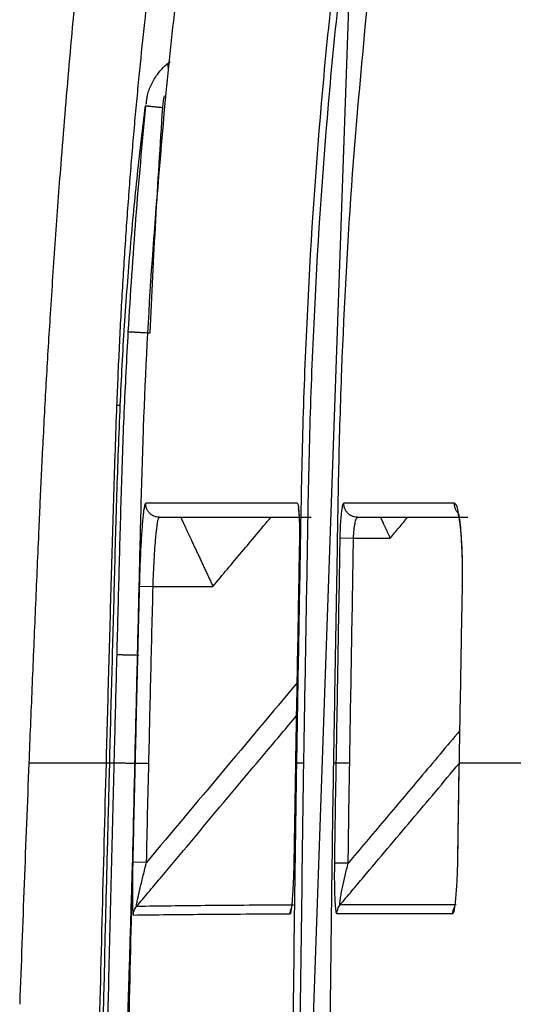
# Model space of a CAD drawing. Units: millimetres. Extents: x -1831 to 2432, y -10 to 1662.
# Drawn here: x 189 to 197, y 455 to 469 of the extents above; entities that cross this region are included whole.
import ezdxf

# ---------------------------------------------------------------- set-up
doc = ezdxf.new("R2010")
doc.units = ezdxf.units.MM
doc.layers.add('1', color=7, linetype='Continuous')
doc.layers.add('10', color=7, linetype='Continuous', lineweight=0, true_color=0xffffff)

# ---------------------------------------------------------------- blocks, each defined once
blk = doc.blocks.new('Contemp open Side')
at = {"layer": '1', "color": 7, "linetype": 'Continuous'}
for p, q in [((11920.667, 579.03), (11919.841, 555.324)), ((11917.294, 571.407), (11917.246, 571.409)), ((11920.479, 569.493), (11920.678, 569.489)), ((11920.678, 569.489), (11921.21, 569.489)), ((11917.575, 568.794), (11917.775, 568.789)), ((11917.775, 568.789), (11918.641, 568.789)), ((11922.188, 564.913), (11922.189, 564.913)), ((11917.68, 564.794), (11917.48, 564.799)), ((11920.6, 564.781), (11920.4, 564.784))]:
    blk.add_line(p, q, dxfattribs=at)
for points, knots in [([(11917.99, 587.839), (11917.989, 587.837), (11917.988, 587.831), (11917.912, 587.349), (11917.764, 586.393), (11917.555, 584.961), (11917.374, 583.648), (11917.217, 582.453), (11917.105, 581.555), (11917.019, 580.837), (11916.956, 580.298), (11916.896, 579.759), (11916.804, 578.92), (11916.688, 577.781), (11916.554, 576.341), (11916.445, 575.019), (11916.356, 573.817), (11916.297, 572.937), (11916.255, 572.26), (11916.227, 571.787), (11916.201, 571.313), (11916.182, 570.951), (11916.169, 570.703), (11916.16, 570.523), (11916.149, 570.297), (11916.137, 570.026), (11916.125, 569.755), (11916.109, 569.394), (11916.089, 568.942), (11916.058, 568.219), (11916.02, 567.316), (11915.99, 566.593), (11915.976, 566.232)], [0, 0, 0, 0, 0.008661, 0.017321, 1.463936, 2.910552, 4.357169, 5.442132, 6.527095, 7.069577, 7.612059, 8.154541, 8.697023, 10.143637, 11.590251, 13.036865, 14.121827, 15.20679, 15.681462, 16.156134, 16.630806, 17.105477, 17.241098, 17.376719, 17.647959, 17.9192, 18.190441, 18.461683, 19.004166, 19.546648, 20.631612, 21.716577, 21.716577, 21.716577, 21.716577]), ([(11918.225, 580.138), (11918.209, 580.125), (11918.158, 580.082), (11918.134, 579.981), (11918.099, 579.871), (11918.07, 579.755), (11918.039, 579.621), (11917.994, 579.402), (11917.936, 579.082), (11917.866, 578.644), (11917.793, 578.135), (11917.72, 577.562), (11917.646, 576.931), (11917.588, 576.371), (11917.542, 575.897), (11917.507, 575.524), (11917.474, 575.142), (11917.443, 574.753), (11917.412, 574.356), (11917.383, 573.951), (11917.356, 573.538), (11917.321, 572.976), (11917.282, 572.266), (11917.258, 571.696), (11917.246, 571.409)], [0, 0, 0, 0, 0.061184, 0.196699, 0.294401, 0.412537, 0.55143, 0.709953, 1.081727, 1.526011, 2.042769, 2.623161, 3.258151, 3.948166, 4.313367, 4.688512, 5.071205, 5.461719, 5.860022, 6.266158, 6.680578, 7.101748, 7.953471, 8.814422, 8.814422, 8.814422, 8.814422]), ([(11917.964, 575.934), (11918.016, 576.439), (11918.12, 577.448), (11918.25, 578.454), (11918.315, 578.957)], [0, 0, 0, 0, 1.522027, 3.042974, 3.042974, 3.042974, 3.042974]), ([(11920.538, 578.951), (11920.42, 577.895), (11920.184, 575.783), (11920.032, 573.397), (11919.964, 571.805), (11919.938, 571.009), (11919.92, 570.213), (11919.902, 569.152), (11919.878, 567.824), (11919.86, 566.763), (11919.851, 566.232)], [0, 0, 0, 0, 3.187392, 6.373728, 7.17006, 7.966353, 8.762682, 9.559064, 11.151837, 12.744615, 12.744615, 12.744615, 12.744615]), ([(11919.957, 566.23), (11919.966, 566.761), (11919.985, 567.822), (11920.008, 569.148), (11920.026, 570.209), (11920.044, 571.005), (11920.071, 571.8), (11920.139, 573.39), (11920.29, 575.773), (11920.526, 577.883), (11920.644, 578.938)], [0, 0, 0, 0, 1.591929, 3.183849, 3.979796, 4.775597, 5.571196, 6.366673, 9.548579, 12.734112, 12.734112, 12.734112, 12.734112]), ([(11920.391, 566.232), (11920.399, 566.706), (11920.415, 567.655), (11920.436, 568.841), (11920.452, 569.789), (11920.464, 570.501), (11920.483, 571.212), (11920.532, 572.633), (11920.645, 574.764), (11920.825, 576.652), (11920.915, 577.596)], [0, 0, 0, 0, 1.423102, 2.846204, 3.557762, 4.269305, 4.980713, 5.691926, 8.535709, 11.380272, 11.380272, 11.380272, 11.380272]), ([(11917.676, 575.768), (11917.678, 575.79), (11917.681, 575.833), (11917.699, 575.931), (11917.745, 576.058), (11917.827, 576.192), (11917.92, 576.304), (11917.988, 576.36), (11918.022, 576.389)], [0, 0, 0, 0, 0.065442, 0.1301812, 0.2988938, 0.4673168, 0.599391, 0.7320943, 0.7320943, 0.7320943, 0.7320943]), ([(11917.998, 576.284), (11917.995, 576.302), (11917.989, 576.337), (11918.005, 576.369), (11918.012, 576.384)], [0, 0, 0, 0, 0.0519323, 0.1033597, 0.1033597, 0.1033597, 0.1033597]), ([(11917.512, 566.232), (11917.522, 566.637), (11917.541, 567.446), (11917.571, 568.661), (11917.599, 569.875), (11917.646, 571.493), (11917.749, 573.515), (11917.893, 575.128), (11917.964, 575.934)], [0, 0, 0, 0, 1.214698, 2.429396, 3.644114, 4.858604, 7.28677, 9.715705, 9.715705, 9.715705, 9.715705]), ([(11917.915, 575.716), (11917.917, 575.746), (11917.922, 575.805), (11917.933, 575.863), (11917.939, 575.892)], [0, 0, 0, 0, 0.0888303, 0.1774751, 0.1774751, 0.1774751, 0.1774751]), ([(11917.299, 571.412), (11917.308, 571.605), (11917.326, 571.989), (11917.361, 572.563), (11917.401, 573.13), (11917.446, 573.684), (11917.495, 574.224), (11917.548, 574.746), (11917.604, 575.251), (11917.645, 575.581), (11917.665, 575.743)], [0, 0, 0, 0, 0.579862, 1.154888, 1.724676, 2.282938, 2.824366, 3.349533, 3.859094, 4.347871, 4.347871, 4.347871, 4.347871]), ([(11917.665, 575.743), (11917.615, 575.199), (11917.513, 574.111), (11917.445, 573.021), (11917.411, 572.476)], [0, 0, 0, 0, 1.638593, 3.277202, 3.277202, 3.277202, 3.277202]), ([(11917.915, 575.716), (11917.895, 575.718), (11917.855, 575.722), (11917.809, 575.727), (11917.775, 575.73), (11917.756, 575.732), (11917.739, 575.734), (11917.723, 575.736), (11917.709, 575.738), (11917.695, 575.739), (11917.68, 575.741), (11917.67, 575.742), (11917.665, 575.743)], [0, 0, 0, 0, 0.0599177, 0.1198362, 0.1399597, 0.1600829, 0.1770301, 0.1939781, 0.2072322, 0.2204853, 0.2355929, 0.2506951, 0.2506951, 0.2506951, 0.2506951]), ([(11917.731, 572.459), (11917.757, 573.002), (11917.81, 574.088), (11917.88, 575.173), (11917.915, 575.716)], [0, 0, 0, 0, 1.63129, 3.262582, 3.262582, 3.262582, 3.262582]), ([(11917.411, 572.476), (11917.39, 572.087), (11917.349, 571.308), (11917.31, 570.14), (11917.279, 568.971), (11917.258, 568.192), (11917.248, 567.803)], [0, 0, 0, 0, 1.169097, 2.338157, 3.50724, 4.676329, 4.676329, 4.676329, 4.676329]), ([(11917.411, 572.476), (11917.417, 572.476), (11917.428, 572.475), (11917.444, 572.474), (11917.459, 572.474), (11917.475, 572.473), (11917.491, 572.472), (11917.51, 572.471), (11917.529, 572.47), (11917.551, 572.469), (11917.573, 572.468), (11917.596, 572.466), (11917.621, 572.465), (11917.651, 572.463), (11917.688, 572.461), (11917.717, 572.46), (11917.731, 572.459)], [0, 0, 0, 0, 0.0172755, 0.034552, 0.0485338, 0.0625157, 0.0801016, 0.0976873, 0.1183423, 0.1389973, 0.1620942, 0.1851911, 0.210028, 0.2348649, 0.2777428, 0.3206208, 0.3206208, 0.3206208, 0.3206208]), ([(11917.246, 571.409), (11917.231, 570.978), (11917.2, 570.115), (11917.165, 568.821), (11917.128, 567.526), (11917.105, 566.663), (11917.093, 566.232)], [0, 0, 0, 0, 1.294853, 2.589718, 3.884578, 5.179439, 5.179439, 5.179439, 5.179439]), ([(11917.146, 566.232), (11917.157, 566.664), (11917.18, 567.527), (11917.216, 568.822), (11917.248, 570.117), (11917.282, 570.98), (11917.299, 571.412)], [0, 0, 0, 0, 1.295571, 2.591141, 3.886708, 5.182297, 5.182297, 5.182297, 5.182297]), ([(11917.668, 569.994), (11917.664, 569.991), (11917.654, 569.98), (11917.65, 569.947), (11917.639, 569.897), (11917.631, 569.828), (11917.622, 569.741), (11917.614, 569.639), (11917.606, 569.522), (11917.598, 569.392), (11917.59, 569.227), (11917.581, 569.027), (11917.577, 568.873), (11917.575, 568.794)], [0, 0, 0, 0, 0.013389, 0.045229, 0.096418, 0.16647, 0.254001, 0.35745, 0.475552, 0.606244, 0.746741, 0.971823, 1.207564, 1.207564, 1.207564, 1.207564]), ([(11919.863, 569.993), (11919.451, 569.993), (11918.719, 569.993), (11917.987, 569.994), (11917.668, 569.994)], [0, 0, 0, 0, 1.237442, 2.19566, 2.19566, 2.19566, 2.19566]), ([(11917.867, 569.789), (11917.853, 569.79), (11917.824, 569.792), (11917.79, 569.804), (11917.767, 569.816), (11917.753, 569.825), (11917.739, 569.836), (11917.726, 569.848), (11917.714, 569.861), (11917.703, 569.875), (11917.694, 569.889), (11917.686, 569.905), (11917.679, 569.921), (11917.673, 569.941), (11917.668, 569.966), (11917.668, 569.985), (11917.668, 569.994)], [0, 0, 0, 0, 0.04349, 0.0869796, 0.1044092, 0.1218388, 0.1392723, 0.1567059, 0.1741435, 0.191581, 0.2090227, 0.2264647, 0.2439089, 0.2613522, 0.2899794, 0.3185931, 0.3185931, 0.3185931, 0.3185931]), ([(11919.899, 569.493), (11919.9, 569.536), (11919.901, 569.62), (11919.898, 569.738), (11919.894, 569.839), (11919.884, 569.915), (11919.882, 569.968), (11919.867, 569.987), (11919.863, 569.993)], [0, 0, 0, 0, 0.1300157, 0.2504946, 0.3539028, 0.4331592, 0.4840623, 0.5048266, 0.5048266, 0.5048266, 0.5048266]), ([(11920.536, 569.993), (11920.532, 569.987), (11920.516, 569.968), (11920.51, 569.916), (11920.497, 569.84), (11920.489, 569.738), (11920.482, 569.62), (11920.48, 569.536), (11920.479, 569.493)], [0, 0, 0, 0, 0.021671, 0.0730299, 0.1525863, 0.256287, 0.3770738, 0.5073397, 0.5073397, 0.5073397, 0.5073397]), ([(11922.137, 569.993), (11921.859, 569.993), (11921.325, 569.993), (11920.792, 569.993), (11920.536, 569.993)], [0, 0, 0, 0, 0.833919, 1.600094, 1.600094, 1.600094, 1.600094]), ([(11920.735, 569.789), (11920.721, 569.79), (11920.692, 569.792), (11920.659, 569.804), (11920.636, 569.816), (11920.621, 569.825), (11920.607, 569.836), (11920.595, 569.848), (11920.583, 569.861), (11920.572, 569.875), (11920.563, 569.889), (11920.555, 569.905), (11920.548, 569.921), (11920.542, 569.941), (11920.537, 569.965), (11920.537, 569.984), (11920.536, 569.993)], [0, 0, 0, 0, 0.0433537, 0.086707, 0.1040932, 0.1214794, 0.1388788, 0.1562782, 0.1736916, 0.1911049, 0.2085318, 0.225959, 0.243396, 0.2608319, 0.2887101, 0.3165763, 0.3165763, 0.3165763, 0.3165763]), ([(11922.255, 568.793), (11922.256, 568.871), (11922.258, 569.025), (11922.254, 569.248), (11922.245, 569.453), (11922.231, 569.632), (11922.215, 569.78), (11922.191, 569.887), (11922.176, 569.964), (11922.146, 569.986), (11922.137, 569.993)], [0, 0, 0, 0, 0.235274, 0.46052, 0.66847, 0.850508, 1.000327, 1.113019, 1.185388, 1.220899, 1.220899, 1.220899, 1.220899]), ([(11922.191, 569.851), (11922.182, 569.863), (11922.163, 569.885), (11922.147, 569.922), (11922.138, 569.959), (11922.137, 569.982), (11922.137, 569.993)], [0, 0, 0, 0, 0.0434696, 0.0869378, 0.121187, 0.1554154, 0.1554154, 0.1554154, 0.1554154]), ([(11919.898, 569.497), (11919.898, 569.5), (11919.898, 569.506), (11919.898, 569.515), (11919.898, 569.524), (11919.899, 569.532), (11919.899, 569.541), (11919.899, 569.55), (11919.899, 569.559), (11919.899, 569.567), (11919.899, 569.574), (11919.899, 569.581), (11919.899, 569.587), (11919.899, 569.594), (11919.899, 569.6), (11919.899, 569.607), (11919.899, 569.613), (11919.899, 569.62), (11919.899, 569.626), (11919.899, 569.633), (11919.899, 569.639), (11919.899, 569.645), (11919.899, 569.652), (11919.899, 569.658), (11919.899, 569.664), (11919.899, 569.67), (11919.898, 569.677), (11919.898, 569.683), (11919.898, 569.689), (11919.898, 569.695), (11919.898, 569.701), (11919.898, 569.707), (11919.898, 569.713), (11919.897, 569.719), (11919.897, 569.725), (11919.897, 569.73), (11919.897, 569.735), (11919.897, 569.74), (11919.896, 569.744), (11919.896, 569.749), (11919.896, 569.753), (11919.896, 569.758), (11919.896, 569.762), (11919.896, 569.767), (11919.895, 569.771), (11919.895, 569.775), (11919.895, 569.78), (11919.895, 569.784), (11919.894, 569.788), (11919.894, 569.792), (11919.894, 569.796), (11919.894, 569.8), (11919.894, 569.804), (11919.893, 569.808), (11919.893, 569.812), (11919.893, 569.816), (11919.893, 569.82), (11919.892, 569.823), (11919.892, 569.827), (11919.892, 569.831), (11919.892, 569.834), (11919.891, 569.838), (11919.891, 569.841), (11919.891, 569.845), (11919.891, 569.847), (11919.89, 569.85), (11919.89, 569.853), (11919.89, 569.855), (11919.89, 569.858), (11919.889, 569.86), (11919.889, 569.863), (11919.889, 569.865), (11919.889, 569.867), (11919.888, 569.87), (11919.888, 569.872), (11919.888, 569.874), (11919.888, 569.876), (11919.887, 569.878), (11919.887, 569.881), (11919.887, 569.883), (11919.887, 569.885), (11919.887, 569.886), (11919.886, 569.888), (11919.886, 569.89), (11919.886, 569.892), (11919.886, 569.894), (11919.885, 569.895), (11919.885, 569.897), (11919.885, 569.899), (11919.885, 569.9), (11919.885, 569.901), (11919.884, 569.903), (11919.884, 569.904), (11919.884, 569.905), (11919.884, 569.906), (11919.884, 569.906), (11919.884, 569.907), (11919.883, 569.908), (11919.883, 569.909), (11919.883, 569.91), (11919.883, 569.91), (11919.883, 569.911), (11919.883, 569.912), (11919.883, 569.912), (11919.883, 569.913), (11919.882, 569.913), (11919.882, 569.914), (11919.882, 569.914), (11919.882, 569.914), (11919.882, 569.915), (11919.882, 569.915), (11919.882, 569.915), (11919.882, 569.915), (11919.882, 569.915), (11919.882, 569.915), (11919.882, 569.915)], [0, 0, 0, 0, 0.0089484, 0.017851, 0.0267118, 0.035535, 0.0443244, 0.0530841, 0.0618181, 0.0705305, 0.0771164, 0.0836905, 0.0902512, 0.0967968, 0.1033257, 0.1098362, 0.1163265, 0.1227951, 0.1292403, 0.1356604, 0.1420537, 0.1484185, 0.1547533, 0.1610562, 0.1673256, 0.1735598, 0.1797572, 0.1859161, 0.1920348, 0.1981115, 0.2041447, 0.2101326, 0.2160736, 0.2219659, 0.2278079, 0.2335979, 0.2382649, 0.2428956, 0.2474894, 0.2520454, 0.256563, 0.2610413, 0.2654796, 0.2698772, 0.2742333, 0.2785471, 0.282818, 0.2870451, 0.2912278, 0.2953652, 0.2994566, 0.3035013, 0.3074985, 0.3114475, 0.3153476, 0.3191979, 0.3229978, 0.3267465, 0.3304432, 0.3340873, 0.3376779, 0.3412144, 0.3446959, 0.3481218, 0.3507924, 0.353427, 0.3560245, 0.3585844, 0.3611057, 0.3635876, 0.3660294, 0.3684301, 0.3707891, 0.3731054, 0.3753782, 0.3776069, 0.3797904, 0.3819281, 0.384019, 0.3860624, 0.3880575, 0.3900035, 0.3918994, 0.3937446, 0.3955382, 0.3972794, 0.3989674, 0.4006014, 0.4021805, 0.403704, 0.405171, 0.4062392, 0.4072737, 0.4082734, 0.4092371, 0.4101637, 0.4110519, 0.4119008, 0.412709, 0.4134756, 0.4141992, 0.4148788, 0.4155132, 0.4161012, 0.4166418, 0.4171336, 0.4175757, 0.4179668, 0.4183057, 0.4185913, 0.4188226, 0.4189667, 0.4190744, 0.4191442, 0.4191749, 0.4191749, 0.4191749, 0.4191749]), ([(11922.253, 568.793), (11922.254, 568.807), (11922.254, 568.836), (11922.256, 568.911), (11922.257, 569.019), (11922.255, 569.156), (11922.251, 569.278), (11922.246, 569.383), (11922.241, 569.472), (11922.235, 569.555), (11922.228, 569.627), (11922.222, 569.687), (11922.215, 569.737), (11922.208, 569.78), (11922.201, 569.814), (11922.196, 569.838), (11922.191, 569.857), (11922.19, 569.863), (11922.185, 569.873), (11922.187, 569.869), (11922.189, 569.867), (11922.191, 569.863), (11922.192, 569.862), (11922.192, 569.861)], [0, 0, 0, 0, 0.042898, 0.085617, 0.226398, 0.364448, 0.497104, 0.591975, 0.681446, 0.764714, 0.840981, 0.897024, 0.947362, 0.991395, 1.02853, 1.050887, 1.068241, 1.079595, 1.083395, 1.084088, 1.090276, 1.092808, 1.095754, 1.095754, 1.095754, 1.095754]), ([(11917.775, 568.789), (11917.777, 568.855), (11917.781, 568.983), (11917.79, 569.168), (11917.801, 569.339), (11917.812, 569.475), (11917.822, 569.579), (11917.831, 569.651), (11917.839, 569.709), (11917.849, 569.75), (11917.854, 569.778), (11917.864, 569.787), (11917.867, 569.789)], [0, 0, 0, 0, 0.196362, 0.384256, 0.557225, 0.708817, 0.795149, 0.868253, 0.926836, 0.969774, 0.996747, 1.008867, 1.008867, 1.008867, 1.008867]), ([(11917.867, 569.789), (11918.187, 569.789), (11918.918, 569.789), (11919.65, 569.789), (11920.062, 569.789)], [0, 0, 0, 0, 0.958006, 2.195178, 2.195178, 2.195178, 2.195178]), ([(11918.175, 569.789), (11918.175, 569.789), (11918.175, 569.789), (11918.176, 569.788), (11918.177, 569.786), (11918.178, 569.784), (11918.179, 569.781), (11918.181, 569.777), (11918.183, 569.773), (11918.185, 569.768), (11918.188, 569.762), (11918.191, 569.756), (11918.194, 569.749), (11918.197, 569.742), (11918.201, 569.734), (11918.205, 569.725), (11918.209, 569.716), (11918.214, 569.706), (11918.219, 569.695), (11918.225, 569.683), (11918.23, 569.671), (11918.236, 569.658), (11918.243, 569.644), (11918.249, 569.63), (11918.256, 569.615), (11918.263, 569.6), (11918.271, 569.584), (11918.278, 569.568), (11918.286, 569.551), (11918.294, 569.534), (11918.303, 569.516), (11918.311, 569.498), (11918.32, 569.477), (11918.331, 569.455), (11918.342, 569.431), (11918.354, 569.405), (11918.366, 569.38), (11918.378, 569.353), (11918.391, 569.327), (11918.403, 569.299), (11918.416, 569.272), (11918.429, 569.244), (11918.443, 569.215), (11918.456, 569.186), (11918.47, 569.157), (11918.484, 569.127), (11918.498, 569.097), (11918.512, 569.067), (11918.526, 569.037), (11918.54, 569.006), (11918.554, 568.975), (11918.569, 568.945), (11918.583, 568.914), (11918.598, 568.883), (11918.612, 568.852), (11918.627, 568.821), (11918.636, 568.8), (11918.641, 568.789)], [0, 0, 0, 0, 0.000408, 0.001563, 0.003457, 0.006082, 0.00943, 0.013495, 0.018267, 0.02374, 0.029906, 0.036758, 0.044286, 0.052485, 0.061346, 0.070862, 0.081025, 0.091827, 0.104098, 0.117083, 0.130764, 0.145123, 0.160139, 0.175795, 0.192071, 0.208948, 0.226409, 0.244433, 0.263002, 0.282097, 0.3017, 0.321791, 0.342351, 0.368702, 0.395762, 0.423497, 0.451874, 0.48086, 0.510422, 0.540527, 0.571142, 0.602233, 0.633769, 0.665715, 0.698038, 0.730706, 0.763685, 0.796943, 0.830446, 0.864161, 0.898054, 0.932094, 0.966247, 1.00048, 1.034759, 1.069052, 1.103325, 1.103325, 1.103325, 1.103325]), ([(11920.678, 569.489), (11920.68, 569.528), (11920.682, 569.6), (11920.698, 569.691), (11920.706, 569.759), (11920.728, 569.782), (11920.735, 569.789)], [0, 0, 0, 0, 0.1159419, 0.214003, 0.2805926, 0.3105261, 0.3105261, 0.3105261, 0.3105261]), ([(11920.735, 569.789), (11920.991, 569.789), (11921.524, 569.789), (11922.057, 569.789), (11922.335, 569.789)], [0, 0, 0, 0, 0.765989, 1.599708, 1.599708, 1.599708, 1.599708]), ([(11921.21, 569.489), (11921.207, 569.496), (11921.201, 569.508), (11921.192, 569.527), (11921.184, 569.545), (11921.175, 569.564), (11921.167, 569.582), (11921.158, 569.6), (11921.15, 569.617), (11921.142, 569.634), (11921.135, 569.651), (11921.127, 569.666), (11921.12, 569.682), (11921.114, 569.695), (11921.109, 569.707), (11921.104, 569.716), (11921.1, 569.726), (11921.096, 569.735), (11921.092, 569.743), (11921.088, 569.75), (11921.085, 569.757), (11921.082, 569.764), (11921.079, 569.769), (11921.077, 569.775), (11921.075, 569.779), (11921.073, 569.783), (11921.072, 569.785), (11921.071, 569.787), (11921.07, 569.789), (11921.07, 569.789), (11921.07, 569.789)], [0, 0, 0, 0, 0.0205652, 0.0411143, 0.0615678, 0.0818462, 0.1018699, 0.1215596, 0.1408356, 0.1596184, 0.1778286, 0.1953867, 0.2122131, 0.2282283, 0.2396103, 0.2504548, 0.2607348, 0.2704237, 0.2794947, 0.2879211, 0.2956761, 0.3027329, 0.3090649, 0.3146452, 0.3194471, 0.3234439, 0.3266089, 0.3289152, 0.3303362, 0.330845, 0.330845, 0.330845, 0.330845]), ([(11919.842, 566.232), (11919.843, 566.299), (11919.845, 566.432), (11919.852, 566.832), (11919.863, 567.432), (11919.876, 568.175), (11919.888, 568.862), (11919.895, 569.283), (11919.899, 569.493)], [0, 0, 0, 0, 0.2, 0.4, 1.2, 2, 2.630838, 3.261675, 3.261675, 3.261675, 3.261675]), ([(11920.479, 569.493), (11920.478, 569.426), (11920.476, 569.293), (11920.469, 568.893), (11920.458, 568.293), (11920.446, 567.55), (11920.434, 566.863), (11920.427, 566.442), (11920.423, 566.232)], [0, 0, 0, 0, 0.2, 0.4, 1.2, 2, 2.630792, 3.261584, 3.261584, 3.261584, 3.261584]), ([(11920.622, 566.228), (11920.631, 566.772), (11920.65, 567.859), (11920.669, 568.946), (11920.678, 569.489)], [0, 0, 0, 0, 1.630763, 3.261526, 3.261526, 3.261526, 3.261526]), ([(11917.575, 568.794), (11917.573, 568.728), (11917.57, 568.594), (11917.56, 568.195), (11917.546, 567.595), (11917.531, 566.968), (11917.52, 566.513), (11917.515, 566.326), (11917.513, 566.232)], [0, 0, 0, 0, 0.2, 0.4, 1.2, 2, 2.281648, 2.563296, 2.563296, 2.563296, 2.563296]), ([(11917.713, 566.227), (11917.723, 566.654), (11917.743, 567.508), (11917.764, 568.362), (11917.775, 568.789)], [0, 0, 0, 0, 1.281555, 2.563111, 2.563111, 2.563111, 2.563111]), ([(11922.21, 566.232), (11922.211, 566.299), (11922.213, 566.432), (11922.22, 566.832), (11922.231, 567.432), (11922.242, 568.059), (11922.25, 568.512), (11922.254, 568.699), (11922.255, 568.793)], [0, 0, 0, 0, 0.2, 0.4, 1.2, 2, 2.280798, 2.561596, 2.561596, 2.561596, 2.561596]), ([(11917.248, 567.803), (11917.243, 567.603), (11917.232, 567.203), (11917.22, 566.741), (11917.212, 566.417), (11917.209, 566.294), (11917.207, 566.232)], [0, 0, 0, 0, 0.600083, 1.200166, 1.385735, 1.571303, 1.571303, 1.571303, 1.571303]), ([(11917.248, 567.803), (11917.254, 567.803), (11917.265, 567.802), (11917.282, 567.802), (11917.297, 567.802), (11917.312, 567.801), (11917.329, 567.801), (11917.347, 567.8), (11917.367, 567.8), (11917.388, 567.799), (11917.411, 567.799), (11917.434, 567.798), (11917.459, 567.798), (11917.489, 567.797), (11917.526, 567.796), (11917.554, 567.795), (11917.569, 567.795)], [0, 0, 0, 0, 0.0174002, 0.0348006, 0.0488266, 0.0628528, 0.0804771, 0.0981014, 0.1187884, 0.1394753, 0.1625964, 0.1857175, 0.2105702, 0.2354229, 0.2780197, 0.3206166, 0.3206166, 0.3206166, 0.3206166]), ([(11917.535, 564.156), (11917.592, 564.223), (11917.705, 564.359), (11918.076, 564.8), (11918.647, 565.481), (11919.234, 566.18), (11919.636, 566.659), (11919.781, 566.832), (11919.854, 566.919)], [0, 0, 0, 0, 0.26486, 0.529719, 1.729719, 2.929719, 3.268485, 3.60725, 3.60725, 3.60725, 3.60725]), ([(11922.218, 566.703), (11922.122, 566.588), (11921.93, 566.36), (11921.564, 565.926), (11921.12, 565.399), (11920.773, 564.987), (11920.6, 564.781)], [0, 0, 0, 0, 0.447631, 0.895263, 1.703901, 2.51254, 2.51254, 2.51254, 2.51254]), ([(11915.976, 566.232), (11915.953, 565.65), (11915.907, 564.486), (11915.864, 563.322), (11915.843, 562.74)], [0, 0, 0, 0, 1.74725, 3.494499, 3.494499, 3.494499, 3.494499]), ([(11917.093, 566.232), (11917.09, 566.232), (11917.083, 566.232), (11917.065, 566.232), (11917.038, 566.232), (11917, 566.232), (11916.958, 566.232), (11916.914, 566.232), (11916.868, 566.232), (11916.821, 566.232), (11916.772, 566.232), (11916.724, 566.232), (11916.678, 566.232), (11916.632, 566.232), (11916.586, 566.232), (11916.54, 566.232), (11916.496, 566.232), (11916.453, 566.232), (11916.413, 566.232), (11916.374, 566.232), (11916.337, 566.232), (11916.302, 566.232), (11916.268, 566.232), (11916.235, 566.232), (11916.204, 566.232), (11916.175, 566.232), (11916.147, 566.232), (11916.122, 566.232), (11916.099, 566.232), (11916.078, 566.232), (11916.059, 566.232), (11916.041, 566.232), (11916.026, 566.232), (11916.013, 566.232), (11916.002, 566.232), (11915.993, 566.232), (11915.986, 566.232), (11915.981, 566.232), (11915.977, 566.232), (11915.976, 566.232), (11915.976, 566.232)], [0, 0, 0, 0, 0.010299, 0.020538, 0.055665, 0.090169, 0.135299, 0.179436, 0.222571, 0.272997, 0.321964, 0.369472, 0.41552, 0.460108, 0.50794, 0.553968, 0.598193, 0.640614, 0.68123, 0.72004, 0.757044, 0.792241, 0.82563, 0.858917, 0.890189, 0.919447, 0.94669, 0.971919, 0.995134, 1.016337, 1.035527, 1.052705, 1.067872, 1.081027, 1.092172, 1.101306, 1.108431, 1.113546, 1.116652, 1.11775, 1.11775, 1.11775, 1.11775]), ([(11916.758, 548.21), (11916.812, 551.214), (11916.922, 557.222), (11917.071, 563.228), (11917.146, 566.232)], [0, 0, 0, 0, 9.012931, 18.025849, 18.025849, 18.025849, 18.025849]), ([(11917.093, 566.232), (11917.073, 565.468), (11917.033, 563.94), (11916.976, 561.648), (11916.923, 559.355), (11916.876, 557.25), (11916.835, 555.331), (11916.812, 554.177), (11916.8, 553.599)], [0, 0, 0, 0, 2.292935, 4.58587, 6.878777, 9.171683, 10.903762, 12.635841, 12.635841, 12.635841, 12.635841]), ([(11917.207, 566.232), (11917.194, 565.719), (11917.168, 564.693), (11917.124, 562.867), (11917.075, 560.755), (11917.035, 558.955), (11917.01, 557.755), (11916.985, 556.555), (11916.949, 554.755), (11916.906, 552.469), (11916.866, 550.297), (11916.843, 548.925), (11916.831, 548.239)], [0, 0, 0, 0, 1.539189, 3.078377, 5.478756, 7.87913, 8.47921, 9.07929, 11.479568, 13.87983, 15.938107, 17.996361, 17.996361, 17.996361, 17.996361]), ([(11917.143, 566.231), (11917.135, 566.231), (11917.121, 566.231), (11917.104, 566.232), (11917.096, 566.232), (11917.093, 566.232)], [0, 0, 0, 0, 0.02550419, 0.04234691, 0.050015, 0.050015, 0.050015, 0.050015]), ([(11917.207, 566.232), (11917.203, 566.232), (11917.196, 566.232), (11917.182, 566.232), (11917.165, 566.232), (11917.152, 566.232), (11917.146, 566.232)], [0, 0, 0, 0, 0.01142163, 0.02277081, 0.04232351, 0.06166061, 0.06166061, 0.06166061, 0.06166061]), ([(11917.521, 566.224), (11917.495, 566.225), (11917.444, 566.226), (11917.372, 566.228), (11917.313, 566.23), (11917.269, 566.231), (11917.239, 566.231), (11917.22, 566.232), (11917.21, 566.232), (11917.207, 566.232)], [0, 0, 0, 0, 0.078021, 0.1517312, 0.2161339, 0.2553803, 0.2853599, 0.3051211, 0.3137126, 0.3137126, 0.3137126, 0.3137126]), ([(11917.389, 560.566), (11917.392, 560.749), (11917.4, 561.116), (11917.423, 562.244), (11917.459, 563.949), (11917.495, 565.471), (11917.512, 566.232)], [0, 0, 0, 0, 0.550236, 1.100473, 3.383824, 5.667175, 5.667175, 5.667175, 5.667175]), ([(11917.513, 566.232), (11917.512, 566.165), (11917.508, 566.032), (11917.501, 565.726), (11917.492, 565.315), (11917.484, 564.971), (11917.48, 564.799)], [0, 0, 0, 0, 0.2, 0.4, 0.916769, 1.433537, 1.433537, 1.433537, 1.433537]), ([(11917.513, 566.232), (11917.513, 566.232), (11917.513, 566.232), (11917.512, 566.232), (11917.512, 566.232)], [0, 0, 0, 0, 0.0004964502, 0.0009927998, 0.0009927998, 0.0009927998, 0.0009927998]), ([(11917.513, 566.232), (11917.515, 566.232), (11917.521, 566.232), (11917.534, 566.231), (11917.552, 566.231), (11917.581, 566.23), (11917.618, 566.229), (11917.664, 566.228), (11917.696, 566.228), (11917.713, 566.227)], [0, 0, 0, 0, 0.0056618, 0.0182715, 0.0372647, 0.0620772, 0.1028344, 0.1497046, 0.1997222, 0.1997222, 0.1997222, 0.1997222]), ([(11919.851, 566.232), (11919.825, 564.414), (11919.774, 560.778), (11919.748, 557.143), (11919.734, 555.325)], [0, 0, 0, 0, 5.453892, 10.907832, 10.907832, 10.907832, 10.907832]), ([(11919.82, 564.896), (11919.821, 564.963), (11919.823, 565.096), (11919.828, 565.385), (11919.834, 565.764), (11919.839, 566.076), (11919.842, 566.232)], [0, 0, 0, 0, 0.2, 0.4, 0.867929, 1.335858, 1.335858, 1.335858, 1.335858]), ([(11919.841, 555.324), (11919.854, 557.142), (11919.881, 560.777), (11919.932, 564.412), (11919.957, 566.23)], [0, 0, 0, 0, 5.453492, 10.906937, 10.906937, 10.906937, 10.906937]), ([(11919.851, 566.232), (11919.849, 566.232), (11919.846, 566.232), (11919.843, 566.232), (11919.842, 566.232)], [0, 0, 0, 0, 0.004397501, 0.008792291, 0.008792291, 0.008792291, 0.008792291]), ([(11919.957, 566.23), (11919.949, 566.23), (11919.932, 566.231), (11919.908, 566.231), (11919.887, 566.231), (11919.87, 566.232), (11919.858, 566.232), (11919.853, 566.232), (11919.851, 566.232)], [0, 0, 0, 0, 0.0257053, 0.0501826, 0.0718169, 0.0890551, 0.1009001, 0.1065703, 0.1065703, 0.1065703, 0.1065703]), ([(11920.326, 560.695), (11920.326, 560.728), (11920.327, 560.795), (11920.328, 560.995), (11920.331, 561.295), (11920.338, 562.095), (11920.35, 563.295), (11920.366, 564.584), (11920.38, 565.563), (11920.387, 566.009), (11920.391, 566.232)], [0, 0, 0, 0, 0.1, 0.2, 0.6, 0.999999, 2.600006, 4.200011, 4.86873, 5.53745, 5.53745, 5.53745, 5.53745]), ([(11920.423, 566.232), (11920.418, 566.232), (11920.407, 566.232), (11920.396, 566.232), (11920.391, 566.232)], [0, 0, 0, 0, 0.01587998, 0.03172946, 0.03172946, 0.03172946, 0.03172946]), ([(11920.423, 566.232), (11920.422, 566.165), (11920.42, 566.032), (11920.414, 565.724), (11920.408, 565.308), (11920.403, 564.958), (11920.4, 564.784)], [0, 0, 0, 0, 0.2, 0.4, 0.924212, 1.448425, 1.448425, 1.448425, 1.448425]), ([(11920.622, 566.228), (11920.598, 566.229), (11920.553, 566.23), (11920.498, 566.231), (11920.459, 566.231), (11920.437, 566.232), (11920.427, 566.232), (11920.423, 566.232)], [0, 0, 0, 0, 0.0719818, 0.1344033, 0.1662793, 0.1882694, 0.199061, 0.199061, 0.199061, 0.199061]), ([(11920.483, 564.178), (11920.539, 564.245), (11920.653, 564.38), (11920.997, 564.789), (11921.516, 565.404), (11921.978, 565.953), (11922.209, 566.227)], [0, 0, 0, 0, 0.264263, 0.528526, 1.603906, 2.679285, 2.679285, 2.679285, 2.679285]), ([(11920.6, 564.781), (11920.603, 565.022), (11920.61, 565.505), (11920.618, 565.987), (11920.622, 566.228)], [0, 0, 0, 0, 0.723892, 1.447784, 1.447784, 1.447784, 1.447784]), ([(11922.189, 564.913), (11922.19, 564.98), (11922.192, 565.113), (11922.196, 565.399), (11922.202, 565.772), (11922.207, 566.079), (11922.21, 566.232)], [0, 0, 0, 0, 0.2, 0.4, 0.859555, 1.319109, 1.319109, 1.319109, 1.319109]), ([(11922.189, 564.913), (11922.192, 565.133), (11922.197, 565.572), (11922.205, 566.012), (11922.209, 566.232)], [0, 0, 0, 0, 0.659558, 1.319114, 1.319114, 1.319114, 1.319114]), ([(11923.199, 566.232), (11923.179, 566.232), (11923.14, 566.232), (11922.995, 566.232), (11922.768, 566.232), (11922.518, 566.232), (11922.334, 566.232), (11922.251, 566.232), (11922.21, 566.232)], [0, 0, 0, 0, 0.0596441, 0.1189139, 0.4354364, 0.7408824, 0.8661758, 0.9894667, 0.9894667, 0.9894667, 0.9894667]), ([(11917.02, 548.239), (11917.037, 548.925), (11917.073, 550.296), (11917.131, 552.467), (11917.192, 554.752), (11917.241, 556.551), (11917.275, 557.751), (11917.308, 558.95), (11917.359, 560.749), (11917.415, 562.669), (11917.457, 564.11), (11917.477, 564.752), (11917.486, 565.073)], [0, 0, 0, 0, 2.057502, 4.115011, 6.514775, 8.914544, 9.514497, 10.11445, 12.514306, 14.914164, 15.876862, 16.83956, 16.83956, 16.83956, 16.83956]), ([(11919.76, 564.05), (11919.763, 564.054), (11919.773, 564.068), (11919.777, 564.105), (11919.787, 564.167), (11919.794, 564.257), (11919.802, 564.371), (11919.809, 564.495), (11919.814, 564.626), (11919.818, 564.76), (11919.82, 564.851), (11919.82, 564.896)], [0, 0, 0, 0, 0.0155372, 0.0521411, 0.1054482, 0.2061705, 0.3227617, 0.448634, 0.5801699, 0.7146022, 0.851423, 0.851423, 0.851423, 0.851423]), ([(11922.115, 564.052), (11922.119, 564.057), (11922.132, 564.07), (11922.137, 564.108), (11922.15, 564.171), (11922.159, 564.263), (11922.169, 564.379), (11922.177, 564.505), (11922.183, 564.638), (11922.187, 564.775), (11922.189, 564.867), (11922.189, 564.913)], [0, 0, 0, 0, 0.0172248, 0.05507, 0.1095947, 0.2121025, 0.3305371, 0.458398, 0.592137, 0.7289237, 0.8681659, 0.8681659, 0.8681659, 0.8681659]), ([(11917.48, 564.799), (11917.479, 564.743), (11917.476, 564.634), (11917.475, 564.474), (11917.474, 564.345), (11917.475, 564.248), (11917.476, 564.182), (11917.478, 564.128), (11917.479, 564.087), (11917.482, 564.06), (11917.483, 564.041), (11917.487, 564.034), (11917.488, 564.032)], [0, 0, 0, 0, 0.1656968, 0.3273662, 0.4807238, 0.5527103, 0.6192777, 0.6780072, 0.7147632, 0.742998, 0.7612185, 0.7682996, 0.7682996, 0.7682996, 0.7682996]), ([(11917.535, 564.156), (11917.535, 564.157), (11917.533, 564.161), (11917.535, 564.172), (11917.537, 564.191), (11917.543, 564.219), (11917.551, 564.26), (11917.562, 564.31), (11917.575, 564.366), (11917.598, 564.466), (11917.633, 564.609), (11917.664, 564.732), (11917.68, 564.794)], [0, 0, 0, 0, 0.0036434, 0.0142273, 0.0305642, 0.0626132, 0.1004205, 0.155536, 0.2142658, 0.2750418, 0.4629397, 0.6554866, 0.6554866, 0.6554866, 0.6554866]), ([(11920.4, 564.784), (11920.4, 564.704), (11920.398, 564.551), (11920.402, 564.363), (11920.408, 564.226), (11920.413, 564.148), (11920.421, 564.096), (11920.424, 564.066), (11920.433, 564.055), (11920.436, 564.052)], [0, 0, 0, 0, 0.2374321, 0.4613663, 0.5628301, 0.6495458, 0.6940739, 0.7235211, 0.7362174, 0.7362174, 0.7362174, 0.7362174]), ([(11920.483, 564.178), (11920.481, 564.178), (11920.478, 564.181), (11920.479, 564.192), (11920.479, 564.208), (11920.482, 564.235), (11920.489, 564.282), (11920.501, 564.348), (11920.524, 564.46), (11920.556, 564.605), (11920.585, 564.722), (11920.6, 564.781)], [0, 0, 0, 0, 0.0039405, 0.0131707, 0.027713, 0.0569874, 0.0921162, 0.1711966, 0.256783, 0.4348708, 0.6175019, 0.6175019, 0.6175019, 0.6175019]), ([(11917.488, 564.032), (11917.491, 564.054), (11917.496, 564.1), (11917.522, 564.137), (11917.535, 564.156)], [0, 0, 0, 0, 0.067217, 0.1344243, 0.1344243, 0.1344243, 0.1344243]), ([(11919.807, 564.175), (11919.381, 564.174), (11918.624, 564.17), (11917.867, 564.16), (11917.535, 564.156)], [0, 0, 0, 0, 1.276247, 2.271722, 2.271722, 2.271722, 2.271722]), ([(11919.76, 564.05), (11919.761, 564.063), (11919.763, 564.091), (11919.773, 564.117), (11919.778, 564.129)], [0, 0, 0, 0, 0.04102192, 0.08202615, 0.08202615, 0.08202615, 0.08202615]), ([(11920.436, 564.052), (11920.438, 564.075), (11920.443, 564.121), (11920.469, 564.159), (11920.483, 564.178)], [0, 0, 0, 0, 0.068148, 0.1362886, 0.1362886, 0.1362886, 0.1362886]), ([(11922.162, 564.179), (11922.013, 564.179), (11921.721, 564.179), (11921.293, 564.179), (11920.882, 564.178), (11920.614, 564.178), (11920.483, 564.178)], [0, 0, 0, 0, 0.446762, 0.874637, 1.28562, 1.679196, 1.679196, 1.679196, 1.679196]), ([(11922.115, 564.052), (11922.117, 564.069), (11922.119, 564.102), (11922.133, 564.133), (11922.14, 564.148)], [0, 0, 0, 0, 0.04959662, 0.09918084, 0.09918084, 0.09918084, 0.09918084]), ([(11917.488, 564.032), (11917.82, 564.036), (11918.577, 564.045), (11919.335, 564.048), (11919.76, 564.05)], [0, 0, 0, 0, 0.995499, 2.271783, 2.271783, 2.271783, 2.271783]), ([(11920.436, 564.052), (11920.567, 564.052), (11920.835, 564.052), (11921.246, 564.053), (11921.675, 564.053), (11921.966, 564.053), (11922.115, 564.052)], [0, 0, 0, 0, 0.393594, 0.804595, 1.232492, 1.679276, 1.679276, 1.679276, 1.679276])]:
    blk.add_open_spline(points, degree=3, knots=knots, dxfattribs=at)
for points in [[(11918.641, 568.789), (11918.781, 568.956), (11919.061, 569.289), (11919.341, 569.623), (11919.48, 569.789)], [(11921.21, 569.489), (11921.252, 569.539), (11921.336, 569.639), (11921.42, 569.74), (11921.462, 569.789)], [(11919.862, 567.395), (11919.498, 566.961), (11918.771, 566.095), (11918.043, 565.228), (11917.68, 564.794)], [(11917.68, 564.794), (11917.685, 565.033), (11917.696, 565.511), (11917.707, 565.988), (11917.713, 566.227)]]:
    blk.add_open_spline(points, degree=3, dxfattribs=at)

msp = doc.modelspace()

# ---------------------------------------------------------------- block references
at = {"layer": '10', "color": 7, "linetype": 'ByBlock', "lineweight": 25}
msp.add_blockref('Contemp open Side', (-11726.455, -108.004), dxfattribs=at)

doc.saveas('drawing.dxf')
